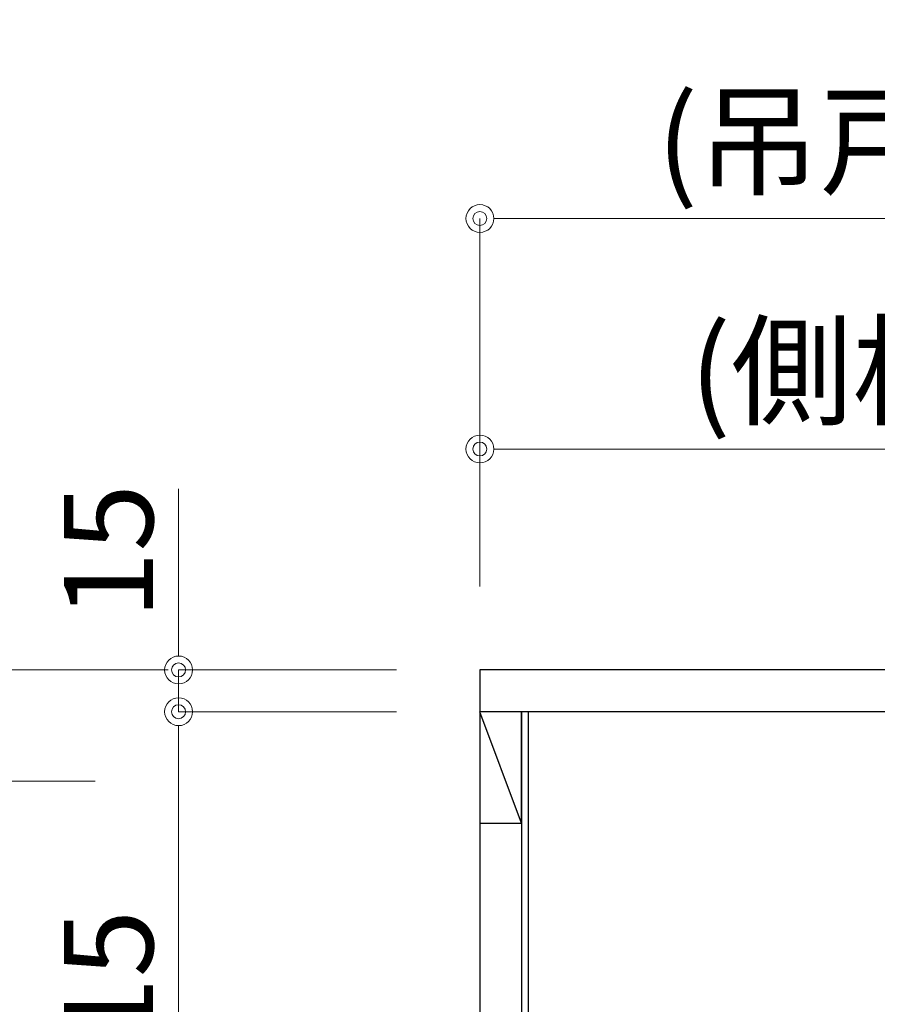
# Model space of a CAD drawing. Units: millimetres. Extents: x 8338 to 12538, y -6055 to -2828.
# Drawn here: x 8867 to 9175, y -4830 to -4477 of the extents above; entities that cross this region are included whole.
import ezdxf

# ---------------------------------------------------------------- set-up
doc = ezdxf.new("R2010")
doc.units = ezdxf.units.MM
doc.layers.get('0').update_dxf_attribs({"linetype": 'CONTINUOUS'})
doc.layers.get('Defpoints').update_dxf_attribs({"color": 8, "linetype": 'CONTINUOUS'})
doc.layers.add('外形線', color=3, linetype='CONTINUOUS')
doc.layers.add('寸法', color=7, linetype='CONTINUOUS', lineweight=9)
doc.styles.add('32mm文字', font='txt', dxfattribs={"height": 32})
doc.dimstyles.new('32mm寸法', dxfattribs={"dimtxt": 32, "dimasz": 10, "dimexe": 0, "dimexo": 30, "dimgap": 5, "dimtad": 1, "dimdsep": 46, "dimtxsty": '32mm文字', "dimblk": 'ORIGIN2', "dimcen": 5, "dimclrd": 256, "dimclre": 256, "dimclrt": 256, "dimadec": 0, "dimazin": 0, "dimtfac": 1, "dimtmove": 0, "dimatfit": 3, "dimldrblk": 'OPEN30', "dimfxl": 1, "dimlwd": 9, "dimlwe": 9, "dimarcsym": 0})

# ---------------------------------------------------------------- blocks, each defined once
blk = doc.blocks.new('_Origin2')
at = {"color": 0, "linetype": 'ByBlock', "lineweight": -2}
blk.add_line((-0.5, 0), (-1, 0), dxfattribs=at)
for radius in [0.5, 0.25]:
    blk.add_circle((0, 0), radius, dxfattribs=at)
blk = doc.blocks.new('*D55')
at = {"layer": 'Defpoints', "color": 0, "transparency": 16777216}
for p in [(9402.721568922716, -4548.158187510628), (9032.721568922716, -4710.292527166977), (9402.721568922716, -4715.292527166977)]:
    blk.add_point(p, dxfattribs=at)
at = {"layer": '寸法', "lineweight": 9, "transparency": 16777216}
for p, q in [((9032.721568922716, -4680.292527166977), (9032.721568922716, -4548.158187510628)), ((9042.721568922716, -4548.158187510628), (9392.721568922716, -4548.158187510628)), ((9402.721568922716, -4685.292527166977), (9402.721568922716, -4548.158187510628))]:
    blk.add_line(p, q, dxfattribs=at)
at = {"layer": '寸法', "lineweight": 9, "transparency": 16777216, "xscale": 10, "yscale": 10, "zscale": 10, "rotation": 180}
blk.add_blockref('_Origin2', (9032.721568922716, -4548.158187510628), dxfattribs=at)
at = {"layer": '寸法', "lineweight": 9, "transparency": 16777216, "xscale": 10, "yscale": 10, "zscale": 10}
blk.add_blockref('_Origin2', (9402.721568922716, -4548.158187510628), dxfattribs=at)
at = {"layer": '寸法', "transparency": 16777216, "insert": (9217.721568922716, -4524.477984464942), "char_height": 32, "attachment_point": 5, "style": '32mm文字'}
blk.add_mtext('(吊戸棚) 370', dxfattribs=at)
blk = doc.blocks.new('_Open30')
at = {"color": 0, "linetype": 'ByBlock', "lineweight": -2}
for p, q in [((-1, 0.26794919), (0, 0)), ((0, 0), (-1, -0.26794919)), ((0, 0), (-1, 0))]:
    blk.add_line(p, q, dxfattribs=at)
blk = doc.blocks.new('*D56')
at = {"layer": 'Defpoints', "color": 0, "transparency": 16777216}
for p in [(9382.721568922716, -4630.942902745797), (9032.721568922716, -4710.292527166977), (9382.721568922716, -4710.292527166977)]:
    blk.add_point(p, dxfattribs=at)
at = {"layer": '寸法', "lineweight": 9, "transparency": 16777216}
for p, q in [((9032.721568922716, -4680.292527166977), (9032.721568922716, -4630.942902745797)), ((9042.721568922716, -4630.942902745797), (9372.721568922716, -4630.942902745797)), ((9382.721568922716, -4680.292527166977), (9382.721568922716, -4630.942902745797))]:
    blk.add_line(p, q, dxfattribs=at)
at = {"layer": '寸法', "lineweight": 9, "transparency": 16777216, "xscale": 10, "yscale": 10, "zscale": 10, "rotation": 180}
blk.add_blockref('_Origin2', (9032.721568922716, -4630.942902745797), dxfattribs=at)
at = {"layer": '寸法', "lineweight": 9, "transparency": 16777216, "xscale": 10, "yscale": 10, "zscale": 10}
blk.add_blockref('_Origin2', (9382.721568922716, -4630.942902745797), dxfattribs=at)
at = {"layer": '寸法', "transparency": 16777216, "insert": (9207.721568922716, -4607.100263151889), "char_height": 32, "attachment_point": 5, "style": '32mm文字'}
blk.add_mtext('(側板) 350', dxfattribs=at)
blk = doc.blocks.new('*D38')
at = {"layer": 'Defpoints', "color": 0, "transparency": 16777216}
for p in [(9032.72156892272, -4725.292527166981), (8924.52514416175, -4940.292527166981), (9032.72156892272, -4940.292527166981)]:
    blk.add_point(p, dxfattribs=at)
at = {"layer": '寸法', "lineweight": 9, "transparency": 16777216}
for p, q in [((9002.72156892272, -4725.292527166981), (8924.52514416175, -4725.292527166981)), ((8924.52514416175, -4735.292527166981), (8924.52514416175, -4930.292527166981)), ((9002.72156892272, -4940.292527166981), (8924.52514416175, -4940.292527166981))]:
    blk.add_line(p, q, dxfattribs=at)
at = {"layer": '寸法', "lineweight": 9, "transparency": 16777216, "xscale": 10, "yscale": 10, "zscale": 10}
for p, rotation in [((8924.52514416175, -4725.292527166981), 90), ((8924.52514416175, -4940.292527166981), 270)]:
    blk.add_blockref('_Origin2', p, dxfattribs=dict(at, rotation=rotation))
at = {"layer": '寸法', "transparency": 16777216, "insert": (8903.525144161746, -4832.792527166983), "char_height": 32, "attachment_point": 5, "rotation": 90, "style": '32mm文字'}
blk.add_mtext('215', dxfattribs=at)
blk = doc.blocks.new('*D39')
at = {"layer": 'Defpoints', "color": 0, "transparency": 16777216}
for p in [(8924.525144161746, -4710.292527166979), (9032.72156892272, -4710.292527166979), (9032.72156892272, -4725.292527166981)]:
    blk.add_point(p, dxfattribs=at)
at = {"layer": '寸法', "lineweight": 9, "transparency": 16777216}
for p, q in [((8924.525144161746, -4700.292527166979), (8924.525144161746, -4645.206232750736)), ((9002.72156892272, -4710.292527166979), (8924.525144161746, -4710.292527166979)), ((8924.525144161746, -4725.292527166981), (8924.525144161746, -4710.292527166979)), ((9002.72156892272, -4725.292527166981), (8924.525144161746, -4725.292527166981)), ((8924.525144161746, -4735.292527166981), (8924.525144161746, -4745.292527166981))]:
    blk.add_line(p, q, dxfattribs=at)
at = {"layer": '寸法', "lineweight": 9, "transparency": 16777216, "xscale": 10, "yscale": 10, "zscale": 10}
for p, rotation in [((8924.525144161746, -4710.292527166979), 270), ((8924.525144161746, -4725.292527166981), 90)]:
    blk.add_blockref('_Origin2', p, dxfattribs=dict(at, rotation=rotation))
at = {"layer": '寸法', "transparency": 16777216, "insert": (8903.525144161742, -4667.749379958859), "char_height": 32, "attachment_point": 5, "rotation": 90, "style": '32mm文字'}
blk.add_mtext('15', dxfattribs=at)
blk = doc.blocks.new('*D40')
at = {"layer": 'Defpoints', "color": 0, "transparency": 16777216}
for p in [(8842.597847390496, -4710.292527166979), (8950.794272151485, -4710.292527166979), (8924.525144161757, -4750.292527166981)]:
    blk.add_point(p, dxfattribs=at)
at = {"layer": '寸法', "lineweight": 9, "transparency": 16777216}
for p, q in [((8842.597847390496, -4710.292527166979), (8842.597847390496, -4651.632628689822)), ((8920.794272151485, -4710.292527166979), (8842.597847390496, -4710.292527166979)), ((8842.597847390496, -4740.292527166981), (8842.597847390496, -4720.292527166979)), ((8894.525144161757, -4750.292527166981), (8842.597847390496, -4750.292527166981))]:
    blk.add_line(p, q, dxfattribs=at)
at = {"layer": '寸法', "lineweight": 9, "transparency": 16777216, "xscale": 10, "yscale": 10, "zscale": 10}
for p, rotation in [((8842.597847390496, -4710.292527166979), 90), ((8842.597847390496, -4750.292527166981), 270)]:
    blk.add_blockref('_Origin2', p, dxfattribs=dict(at, rotation=rotation))
at = {"layer": '寸法', "transparency": 16777216, "insert": (8821.597847390492, -4675.962577928402), "char_height": 32, "attachment_point": 5, "rotation": 90, "style": '32mm文字'}
blk.add_mtext('40', dxfattribs=at)
blk = doc.blocks.new('*D41')
at = {"layer": 'Defpoints', "color": 0, "transparency": 16777216}
for p in [(8842.597847390478, -4750.292527166981), (8924.525144161757, -4750.292527166981), (8924.525144161757, -5255.292527166983)]:
    blk.add_point(p, dxfattribs=at)
at = {"layer": '寸法', "lineweight": 9, "transparency": 16777216}
for p, q in [((8894.525144161757, -4750.292527166981), (8842.597847390478, -4750.292527166981)), ((8842.597847390478, -5245.292527166983), (8842.597847390478, -4760.292527166981)), ((8894.525144161757, -5255.292527166983), (8842.597847390478, -5255.292527166983))]:
    blk.add_line(p, q, dxfattribs=at)
at = {"layer": '寸法', "lineweight": 9, "transparency": 16777216, "xscale": 10, "yscale": 10, "zscale": 10}
for p, rotation in [((8842.597847390478, -4750.292527166981), 90), ((8842.597847390478, -5255.292527166983), 270)]:
    blk.add_blockref('_Origin2', p, dxfattribs=dict(at, rotation=rotation))
at = {"layer": '寸法', "transparency": 16777216, "insert": (8792.250977678123, -5002.792527166981), "char_height": 32, "attachment_point": 5, "rotation": 90, "style": '32mm文字'}
blk.add_mtext('505\\P(取付芯材地)', dxfattribs=at)

msp = doc.modelspace()

# ---------------------------------------------------------------- linework, layer by layer
at = {"layer": '外形線'}
for p, q in [((9382.721568922716, -4725.292527166977), (9032.721568922716, -4725.292527166977)), ((9047.721568922716, -4765.292527166977), (9032.721568922716, -4725.292527166979)), ((9047.721568922716, -4725.292527166977), (9047.721568922716, -5280.292527166977)), ((9050.221568922716, -5280.292527166977), (9050.221568922716, -4725.292527166977))]:
    msp.add_line(p, q, dxfattribs=at)
msp.add_lwpolyline([(9382.721568922716, -5295.292527166977), (9382.721568922716, -4710.292527166977), (9032.721568922716, -4710.292527166977), (9032.721568922716, -5295.292527166977), (9382.721568922716, -5295.292527166977)], dxfattribs=at)
msp.add_lwpolyline([(9047.721568922716, -4725.292527166977), (9032.721568922716, -4725.292527166977), (9032.721568922716, -4765.292527166977), (9047.721568922716, -4765.292527166977)], close=True, dxfattribs=at)

# ---------------------------------------------------------------- dimensions: what is measured, and where the dimension line sits
at = {"layer": '寸法'}
for base, p2, text, picture, middle in [((9402.721568922716, -4548.158187510628), (9402.721568922716, -4715.292527166977), '(吊戸棚) <>', '*D55', (9217.721568922716, -4524.477984464942)), ((9382.721568922716, -4630.942902745797), (9382.721568922716, -4710.292527166977), '(側板) <>', '*D56', (9207.721568922716, -4607.100263151889))]:
    dim = msp.add_linear_dim(base=base, p1=(9032.721568922716, -4710.292527166977), p2=p2, angle=180, text=text, dimstyle='32mm寸法', dxfattribs=at)
    dim.commit()
    dim.dimension.update_dxf_attribs({"geometry": picture, "text_midpoint": middle})
for base, p1, p2, picture, middle in [((8924.525144161746, -4710.292527166979), (9032.721568922716, -4725.292527166979), (9032.721568922716, -4710.292527166977), '*D39', (8903.525144161742, -4667.749379958859)), ((8842.597847390496, -4710.292527166979), (8924.525144161753, -4750.292527166979), (8950.794272151481, -4710.292527166977), '*D40', (8821.597847390492, -4675.962577928402)), ((8924.52514416175, -4940.292527166981), (9032.721568922716, -4725.292527166979), (9032.721568922716, -4940.292527166979), '*D38', (8903.525144161746, -4832.792527166983))]:
    dim = msp.add_linear_dim(base=base, p1=p1, p2=p2, angle=90, dimstyle='32mm寸法', dxfattribs=at)
    dim.commit()
    dim.dimension.update_dxf_attribs({"geometry": picture, "text_midpoint": middle})
dim = msp.add_linear_dim(base=(8842.597847390478, -4750.292527166981), p1=(8924.525144161753, -5255.292527166981), p2=(8924.525144161753, -4750.292527166979), angle=90, text='<>\\P(取付芯材地)', dimstyle='32mm寸法', dxfattribs=at)
dim.commit()
dim.dimension.update_dxf_attribs({"geometry": '*D41', "text_midpoint": (8842.597847390474, -5002.792527166981), "dimtype": 160})

doc.saveas('drawing.dxf')
